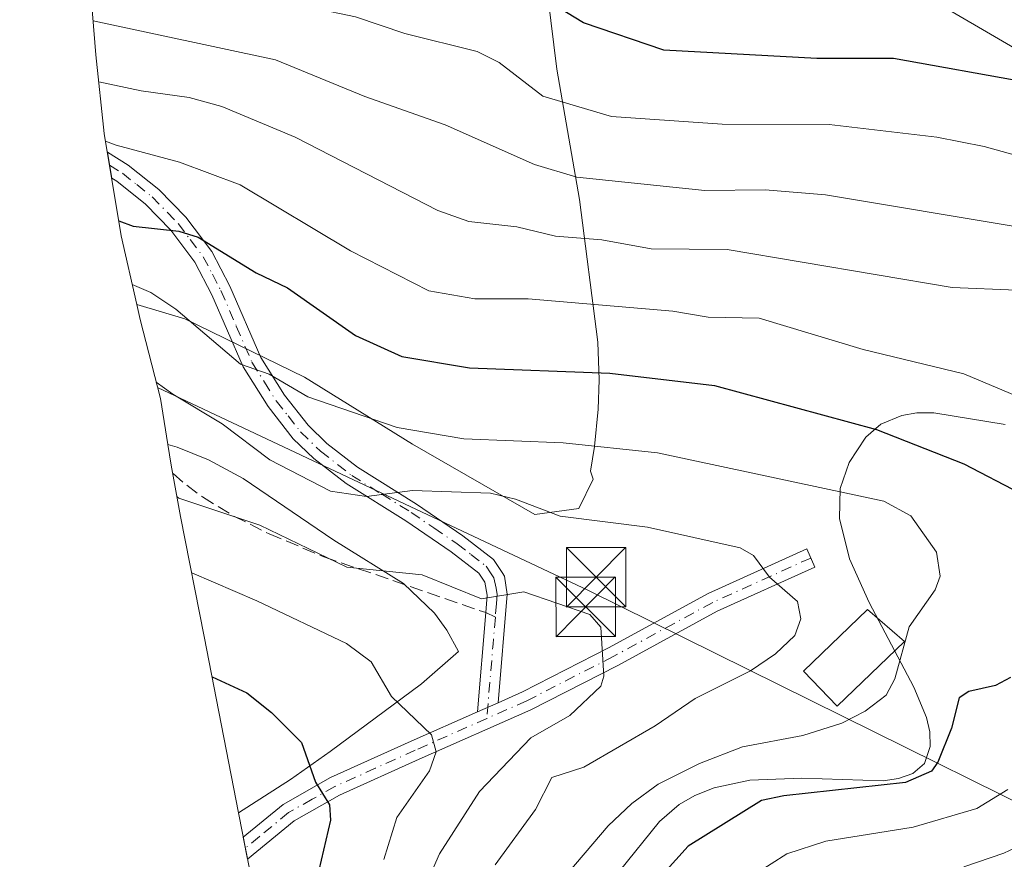
# Model space of a CAD drawing. Units: metres. Extents: x 587833 to 589693, y 4784525 to 4786843.
# Drawn here: x 588018 to 588143, y 4785717 to 4785823 of the extents above; entities that cross this region are included whole.
import ezdxf

# ---------------------------------------------------------------- set-up
doc = ezdxf.new("R2010")
doc.units = ezdxf.units.M
doc.header["$MEASUREMENT"] = 0
doc.linetypes.add('DGN Style 3', pattern=[2.307223458686699, 1.648016756204785, -0.6592067024819142])
doc.linetypes.add('DGN Style 4', pattern=[2.6384748266838614, 1.318413404963828, -0.6592067024819142, 0.001648016756204785, -0.6592067024819142])
for name, color, linetype, lineweight in [('Arbolado forestal CxS', 92, 'Continuous', 0), ('Camino Cxs', 7, 'Continuous', 0), ('Camino eje', 30, 'DGN Style 4', 13), ('Corriente artificial lineal', 4, 'DGN Style 3', 13), ('Curva de nivel maestra', 30, 'Continuous', 30), ('Curva de nivel normal', 30, 'Continuous', 0), ('Edificación Cxs', 1, 'Continuous', 13), ('Prado CxS', 92, 'Continuous', 0), ('Senda', 7, 'DGN Style 3', 0), ('Senda no paivmentada conexión', 7, 'DGN Style 3', 0), ('Tendido', 6, 'Continuous', 0), ('Torre de tendido puntual', 7, 'Continuous', 0)]:
    doc.layers.add(name, color=color, linetype=linetype, lineweight=lineweight)

# ---------------------------------------------------------------- blocks, each defined once
blk = doc.blocks.new('5TTEND')
at = {"layer": 'Corriente artificial lineal', "color": 7, "linetype": 'Continuous', "lineweight": 0}
for p, q in [((-0.375, 0.3754), (0.375, -0.3746)), ((0.3720000000000001, 0.3784000000000001), (-0.3720000000000001, -0.3776))]:
    blk.add_line(p, q, dxfattribs=at)
at = {"layer": 'Corriente artificial lineal', "color": 7, "linetype": 'Continuous', "lineweight": 0, "flags": 128}
blk.add_lwpolyline([(-0.375, -0.3746), (0.375, -0.3746), (0.375, 0.3754), (-0.375, 0.3754), (-0.3720000000000001, -0.3776)], dxfattribs=at)

msp = doc.modelspace()

# ---------------------------------------------------------------- linework, layer by layer
at = {"layer": 'Arbolado forestal CxS', "color": 92, "linetype": 'Continuous', "lineweight": 0}
for points in [[(587926.0708, 4785946.724099999, 45.40210000000661), (587934.8233000003, 4785939.533500001, 48.28019999999378), (587944.9130999995, 4785931.773499999, 49.59870000000228), (587945.0878999997, 4785931.6393, 49.59070000000065), (587955.7259000001, 4785924.015900001, 49.90690000000177), (587961.1564999997, 4785920.513300001, 50.37810000000172), (587972.7562999995, 4785913.293299999, 54.12309999999707), (587978.4404999996, 4785909.8849, 56.29790000000503), (587989.9823000003, 4785903.715500001, 62.57170000000042), (587995.3271000005, 4785901.177300001, 64.32490000000689), (588008.5472999997, 4785895.1373, 66.21110000000044), (588015.1233000001, 4785892.2741, 66.2722000000067), (588015.5799000004, 4785892.085700001, 66.3301000000065), (588024.0981000002, 4785888.581700001, 68.2439000000013), (588024.3509000001, 4785874.173900001, 77.4146000000037), (588024.7143000001, 4785865.1315, 81.60109999999986), (588026.3240999999, 4785839.521500001, 98.2725999999966), (588026.3583000004, 4785838.9893, 98.61130000000412), (588026.5849000001, 4785835.900699999, 100.493100000007), (588028.0148999998, 4785818.2707, 111.6092000000062), (588029.0713000001, 4785808.3347, 118.1616000000067), (588031.2034999998, 4785795.421900001, 125.3910000000033), (588033.1732999999, 4785786.751300001, 130.7639000000054)], [(588084.3701999999, 4785831.870100001, 96.87140000000363), (588086.2301000003, 4785816.450099999, 102.9556000000011), (588089.1102, 4785800.0001, 110.8294000000024), (588091.4302000003, 4785781.9801, 121.5771999999997), (588091.6102, 4785777.2301, 124.4562000000005), (588091.4700999996, 4785773.520099999, 126.4836000000068), (588091.0301000001, 4785768.800100001, 128.9171999999962), (588090.5201000003, 4785765.710100001, 130.5749000000069), (588090.8602, 4785764.670100001, 131.1272999999928), (588089.0201000003, 4785760.9801, 133.266300000003), (588083.4901999999, 4785760.2401, 134.5051999999996), (588068.0001999997, 4785769.090100001, 130.1585999999952), (588054.3602, 4785777.5701, 128.7688000000053), (588039.2401999999, 4785784.950099999, 129.7838000000047), (588033.1732999999, 4785786.751300001, 130.7639000000054), (588031.2034999998, 4785795.421900001, 125.3910000000033), (588029.0713000001, 4785808.3347, 118.1616000000067), (588028.0148999998, 4785818.2707, 111.6092000000062), (588026.5849000001, 4785835.900699999, 100.493100000007)], [(588033.1732999999, 4785786.751300001, 130.7639000000054), (588039.2401999999, 4785784.950099999, 129.7838000000047), (588054.3602, 4785777.5701, 128.7688000000053), (588068.0001999997, 4785769.090100001, 130.1585999999952), (588083.4901999999, 4785760.2401, 134.5051999999996), (588089.0201000003, 4785760.9801, 133.266300000003), (588090.8602, 4785764.670100001, 131.1272999999928), (588090.5201000003, 4785765.710100001, 130.5749000000069), (588091.0301000001, 4785768.800100001, 128.9171999999962), (588091.4700999996, 4785773.520099999, 126.4836000000068), (588091.6102, 4785777.2301, 124.4562000000005), (588091.4302000003, 4785781.9801, 121.5771999999997), (588089.1102, 4785800.0001, 110.8294000000024), (588086.2301000003, 4785816.450099999, 102.9556000000011), (588084.3701999999, 4785831.870100001, 96.87140000000363)], [(588094.1201, 4785715.120100001, 128.6218999999983), (588099.2401000002, 4785721.440099999, 129.2755000000034), (588101.7200999996, 4785723.600099999, 129.4101999999984), (588103.7001, 4785724.7401, 129.5264000000025), (588106.1101000002, 4785725.690099999, 129.4866000000038), (588110.6301999995, 4785726.6601, 129.0684000000037), (588117.2100999998, 4785726.940099999, 127.7569999999978), (588127.4901000002, 4785726.610099999, 126.0767999999953), (588129.4101, 4785726.890100001, 125.8583000000071), (588131.2200999996, 4785727.520099999, 125.7578000000067), (588132.7001, 4785728.770099999, 125.6925000000047), (588133.4401000004, 4785730.9301, 125.9559000000008), (588133.3601000002, 4785732.770099999, 126.3917999999976), (588132.9401000004, 4785734.590100001, 127.5939000000071), (588131.3601000002, 4785738.4301, 130.1111999999994), (588125.7200999996, 4785749.090100001, 132.4263999999966), (588123.2500999998, 4785754.620100001, 132.5179000000062), (588121.9501, 4785759.720100001, 130.8233999999939), (588122.0500999996, 4785763.5001, 128.7467999999935), (588123.1801000005, 4785766.8101, 126.8395000000019), (588125.2801000001, 4785769.970100001, 124.9695000000065), (588127.2001, 4785771.620100001, 123.9324000000051), (588129.8300999999, 4785772.7301, 123.0319000000018), (588131.7401000002, 4785773.050100001, 122.5951999999961), (588133.8801999995, 4785773.050100001, 122.2612999999983), (588142.8901000004, 4785771.590100001, 121.2376999999979)], [(588142.8901000004, 4785771.590100001, 121.2376999999979), (588133.8801999995, 4785773.050100001, 122.2612999999983), (588131.7401000002, 4785773.050100001, 122.5951999999961), (588129.8300999999, 4785772.7301, 123.0319000000018), (588127.2001, 4785771.620100001, 123.9324000000051), (588125.2801000001, 4785769.970100001, 124.9695000000065), (588123.1801000005, 4785766.8101, 126.8395000000019), (588122.0500999996, 4785763.5001, 128.7467999999935), (588121.9501, 4785759.720100001, 130.8233999999939), (588123.2500999998, 4785754.620100001, 132.5179000000062), (588125.7200999996, 4785749.090100001, 132.4263999999966), (588131.3601000002, 4785738.4301, 130.1111999999994), (588132.9401000004, 4785734.590100001, 127.5939000000071), (588133.3601000002, 4785732.770099999, 126.3917999999976), (588133.4401000004, 4785730.9301, 125.9559000000008), (588132.7001, 4785728.770099999, 125.6925000000047), (588131.2200999996, 4785727.520099999, 125.7578000000067), (588129.4101, 4785726.890100001, 125.8583000000071), (588127.4901000002, 4785726.610099999, 126.0767999999953), (588117.2100999998, 4785726.940099999, 127.7569999999978), (588110.6301999995, 4785726.6601, 129.0684000000037), (588106.1101000002, 4785725.690099999, 129.4866000000038), (588103.7001, 4785724.7401, 129.5264000000025), (588101.7200999996, 4785723.600099999, 129.4101999999984), (588099.2401000002, 4785721.440099999, 129.2755000000034), (588094.1201, 4785715.120100001, 128.6218999999983)], [(588037.1047, 4785769.078299999, 137.5323000000062), (588037.5368999997, 4785766.4331, 138.4619999999995), (588038.7059000004, 4785759.950099999, 141.1607999999978), (588041.6911000004, 4785744.8259, 147.4836000000068), (588046.0361000003, 4785722.558700001, 154.547900000005)], [(588037.1047, 4785769.078299999, 137.5323000000062), (588038.2801000001, 4785768.720100001, 137.3368999999948), (588042.2200999996, 4785767.120100001, 136.8886999999959), (588046.6201, 4785764.790100001, 136.5430999999953), (588058.0900999998, 4785757.0001, 138.6848999999929), (588066.8701, 4785751.4901, 139.6506999999983), (588070.8101000004, 4785747.7501, 140.7284000000072), (588072.3701, 4785745.630100001, 141.3139999999985), (588073.8101000004, 4785742.940099999, 141.9900000000052), (588069.1601, 4785738.840100001, 143.8806000000041), (588057.6201, 4785730.3101, 148.9964000000036), (588052.5800999999, 4785726.770099999, 151.4131000000052), (588046.0361000003, 4785722.558700001, 154.547900000005)]]:
    msp.add_polyline3d(points, dxfattribs=at)
msp.add_polyline3d([(588046.0361000003, 4785722.558700001, 154.547900000005), (588041.6911000004, 4785744.8259, 147.4836000000068), (588038.7059000004, 4785759.950099999, 141.1607999999978), (588037.5368999997, 4785766.4331, 138.4619999999995), (588037.1047, 4785769.078299999, 137.5323000000062), (588038.2801000001, 4785768.720100001, 137.3368999999948), (588042.2200999996, 4785767.120100001, 136.8886999999959), (588046.6201, 4785764.790100001, 136.5430999999953), (588058.0900999998, 4785757.0001, 138.6848999999929), (588066.8701, 4785751.4901, 139.6506999999983), (588070.8101000004, 4785747.7501, 140.7284000000072), (588072.3701, 4785745.630100001, 141.3139999999985), (588073.8101000004, 4785742.940099999, 141.9900000000052), (588069.1601, 4785738.840100001, 143.8806000000041), (588057.6201, 4785730.3101, 148.9964000000036), (588052.5800999999, 4785726.770099999, 151.4131000000052)], close=True, dxfattribs=at)
at = {"layer": 'Camino Cxs', "color": 7, "linetype": 'Continuous', "lineweight": 0, "extrusion": (0.2318574505763431, 0.1030477558004122, 0.9672762183764972), "elevation": 629656.2736657433, "flags": 128}
msp.add_lwpolyline([(4134419.816079411, -2399833.697590738), (4134419.816079411, -2399836.650386132)], dxfattribs=at)
msp.add_lwpolyline([(4134419.816079411, -2399833.697590738), (4134419.816079411, -2399836.650386132)], dxfattribs=at)
at = {"layer": 'Camino Cxs', "color": 7, "linetype": 'Continuous', "lineweight": 0}
for points in [[(588078.8201000001, 4785736.460100001, 151.3690000000061), (588076.2100999998, 4785735.300100001, 152.1181999999972), (588077.2801000001, 4785747.8311, 143.2642000000051), (588077.4600999998, 4785750.050100001, 141.3957999999984), (588077.1700999998, 4785751.6601, 140.1309000000037), (588076.4001000002, 4785752.8301, 139.3032999999996), (588072.9101, 4785755.520099999, 138.1232000000018), (588067.1501000002, 4785759.440099999, 136.650999999998), (588059.6101000002, 4785764.130100001, 135.4385000000038), (588055.5601000004, 4785767.280099999, 134.1300999999949), (588052.9501, 4785769.800100001, 133.5578999999998), (588049.7701000003, 4785773.850099999, 133.9165999999968), (588046.6201, 4785778.860099999, 136.232799999998), (588042.6700999998, 4785787.9801, 140.9958999999944), (588040.5100999996, 4785792.110099999, 140.5127000000066), (588037.4600999998, 4785796.1501, 139.780700000003), (588034.2600999996, 4785799.420100001, 138.4323000000004), (588030.6501000002, 4785802.300100001, 137.6267999999982), (588030.0011, 4785802.701500001, 137.4845000000059), (588029.4600999998, 4785805.9783, 135.5939000000071), (588032.0900999998, 4785804.340100001, 136.1696999999986), (588035.9401000004, 4785801.280099999, 135.3184000000037), (588039.3601000002, 4785797.780099999, 138.3518999999942), (588042.6401000004, 4785793.450099999, 139.2786000000051), (588044.9301000005, 4785789.050100001, 140.377800000002), (588048.8300999999, 4785780.030099999, 137.9376999999949), (588051.8201000001, 4785775.290100001, 134.9734000000026), (588054.8101000004, 4785771.4901, 133.7385999999969), (588057.2001, 4785769.1801, 134.1505000000034), (588061.0500999996, 4785766.190099999, 134.4676999999938), (588068.5100999996, 4785761.530099999, 136.0669999999955), (588074.3800999997, 4785757.550100001, 137.5388999999996), (588078.2500999998, 4785754.550100001, 139.0377000000008), (588079.3400999998, 4785752.9101, 139.9177000000054), (588079.6501000002, 4785752.436699999, 140.1977999999945), (588079.9801000003, 4785750.170100001, 141.3145999999979)], [(588076.2100999998, 4785735.300100001, 152.1181999999972), (588078.8201000001, 4785736.460100001, 151.3690000000061), (588081.9101, 4785737.8301, 148.4615000000049), (588092.7901, 4785743.380100001, 140.0522999999957), (588105.3901000004, 4785750.2501, 136.7152999999962), (588117.8300999999, 4785755.870100001, 136.8931000000011), (588118.8601000002, 4785753.590100001, 139.8801999999996), (588106.5000999998, 4785748.0101, 136.5966000000044), (588093.9501, 4785741.170100001, 139.7057000000059), (588082.9801000003, 4785735.5701, 150.6863000000012), (588068.8701, 4785729.3101, 148.8929999999964), (588058.7701000003, 4785724.7601, 154.0434999999998), (588053.0601000004, 4785721.540100001, 163.2807999999932), (588047.1785000004, 4785716.704700001, 155.4955000000045), (588046.6338999998, 4785719.4959, 158.8684000000067), (588051.6501000002, 4785723.610099999, 164.7934999999998), (588057.6401000004, 4785727.0001, 154.4291999999987), (588067.8501000004, 4785731.590100001, 151.2927000000054)]]:
    msp.add_polyline3d(points, close=True, dxfattribs=at)
for points in [[(588076.2100999998, 4785735.300100001, 152.1181999999972), (588077.2801000001, 4785747.8311, 143.2642000000051), (588077.4600999998, 4785750.050100001, 141.3957999999984), (588077.1700999998, 4785751.6601, 140.1309000000037), (588076.4001000002, 4785752.8301, 139.3032999999996), (588072.9101, 4785755.520099999, 138.1232000000018), (588067.1501000002, 4785759.440099999, 136.650999999998), (588059.6101000002, 4785764.130100001, 135.4385000000038), (588055.5601000004, 4785767.280099999, 134.1300999999949), (588052.9501, 4785769.800100001, 133.5578999999998), (588049.7701000003, 4785773.850099999, 133.9165999999968), (588046.6201, 4785778.860099999, 136.232799999998), (588042.6700999998, 4785787.9801, 140.9958999999944), (588040.5100999996, 4785792.110099999, 140.5127000000066), (588037.4600999998, 4785796.1501, 139.780700000003), (588034.2600999996, 4785799.420100001, 138.4323000000004), (588030.6501000002, 4785802.300100001, 137.6267999999982), (588030.0011, 4785802.701500001, 137.4845000000059), (588029.4600999998, 4785805.9783, 135.5939000000071), (588032.0900999998, 4785804.340100001, 136.1696999999986), (588035.9401000004, 4785801.280099999, 135.3184000000037), (588039.3601000002, 4785797.780099999, 138.3518999999942), (588042.6401000004, 4785793.450099999, 139.2786000000051), (588044.9301000005, 4785789.050100001, 140.377800000002), (588048.8300999999, 4785780.030099999, 137.9376999999949), (588051.8201000001, 4785775.290100001, 134.9734000000026), (588054.8101000004, 4785771.4901, 133.7385999999969), (588057.2001, 4785769.1801, 134.1505000000034), (588061.0500999996, 4785766.190099999, 134.4676999999938), (588068.5100999996, 4785761.530099999, 136.0669999999955), (588074.3800999997, 4785757.550100001, 137.5388999999996), (588078.2500999998, 4785754.550100001, 139.0377000000008), (588079.3400999998, 4785752.9101, 139.9177000000054), (588079.6501000002, 4785752.436699999, 140.1977999999945), (588079.9801000003, 4785750.170100001, 141.3145999999979), (588078.8201000001, 4785736.460100001, 151.3690000000061)], [(588078.8201000001, 4785736.460100001, 151.3690000000061), (588081.9101, 4785737.8301, 148.4615000000049), (588092.7901, 4785743.380100001, 140.0522999999957), (588105.3901000004, 4785750.2501, 136.7152999999962), (588117.8300999999, 4785755.870100001, 136.8931000000011), (588118.8601000002, 4785753.590100001, 139.8801999999996), (588106.5000999998, 4785748.0101, 136.5966000000044), (588093.9501, 4785741.170100001, 139.7057000000059), (588082.9801000003, 4785735.5701, 150.6863000000012), (588068.8701, 4785729.3101, 148.8929999999964), (588058.7701000003, 4785724.7601, 154.0434999999998), (588053.0601000004, 4785721.540100001, 163.2807999999932), (588047.1785000004, 4785716.704700001, 155.4955000000045), (588046.6338999998, 4785719.4959, 158.8684000000067), (588051.6501000002, 4785723.610099999, 164.7934999999998), (588057.6401000004, 4785727.0001, 154.4291999999987), (588067.8501000004, 4785731.590100001, 151.2927000000054), (588076.2100999998, 4785735.300100001, 152.1181999999972)]]:
    msp.add_polyline3d(points, dxfattribs=at)
at = {"layer": 'Camino eje', "color": 30, "linetype": 'DGN Style 4', "lineweight": 13, "extrusion": (-0.9963784496289808, 0.08502827107353568, 0.0004221767331278099), "elevation": -179024.8507921597, "flags": 128}
msp.add_lwpolyline([(-4818419.146942368, 219.0320463466657), (-4818415.748038429, 224.7445468557385), (-4818409.460236758, 227.7319464373918), (-4818406.313955512, 227.035847059943)], dxfattribs=at)
at = {"layer": 'Camino eje', "color": 30, "linetype": 'DGN Style 4', "lineweight": 13}
for points in [[(588029.7302999999, 4785804.341499999, 136.5491000000038), (588031.3701, 4785803.3201, 136.8606), (588033.1750999996, 4785801.880100001, 136.9952000000048), (588035.1001000004, 4785800.350099999, 136.9572999999946), (588038.4101, 4785796.965100001, 139.1377000000066), (588039.9351000004, 4785794.9451, 139.707699999999), (588041.5751, 4785792.780099999, 139.9002000000037), (588042.7200999996, 4785790.5801, 140.1380000000063), (588043.8000999996, 4785788.515100001, 140.7161000000051), (588045.7500999998, 4785784.005100001, 140.2085999999981), (588047.7251000004, 4785779.4451, 136.8757000000041), (588049.3000999996, 4785776.940099999, 135.346000000005), (588050.7950999998, 4785774.5701, 134.3429000000033), (588052.2901, 4785772.670100001, 132.767399999997), (588053.8800999997, 4785770.645099999, 133.5595999999932), (588056.3800999997, 4785768.2301, 133.9758000000002), (588060.3300999999, 4785765.1601, 134.8942999999999), (588064.1001000004, 4785762.815099999, 135.2691999999952), (588067.8300999999, 4785760.485099999, 136.2795999999944), (588070.7100999998, 4785758.5251, 137.0522000000055), (588073.6451000003, 4785756.5351, 137.8061000000016), (588075.3901000004, 4785755.190099999, 138.4612000000052), (588077.3251, 4785753.690099999, 139.0761000000057), (588077.8701, 4785752.870100001, 139.450800000006), (588078.3025000002, 4785752.2125, 139.9070000000065), (588078.5751, 4785750.915100001, 140.8218999999954), (588078.7200999996, 4785750.110099999, 141.3393999999971), (588078.6300999997, 4785749.0001, 142.0439999999944), (588078.4817000004, 4785747.2457, 143.4519)], [(588118.3450999996, 4785754.7301, 138.4535999999935), (588105.9451000001, 4785749.130100001, 136.655700000003), (588093.3701, 4785742.2751, 139.7825000000012), (588082.4451000001, 4785736.700099999, 149.3387999999977), (588077.3938999996, 4785734.458900001, 151.4557000000059)], [(588077.3938999996, 4785734.458900001, 151.4557000000059), (588068.3601000002, 4785730.450099999, 150.0552000000025), (588063.3101000004, 4785728.175100001, 150.1232000000018), (588058.2050999999, 4785725.880100001, 154.3558000000048), (588055.3501000004, 4785724.270099999, 159.804999999993), (588052.3551000003, 4785722.575099999, 165.9109999999928), (588048.6851000004, 4785719.565099999, 158.7597999999998), (588046.9057, 4785718.1021, 156.7667999999976)]]:
    msp.add_polyline3d(points, dxfattribs=at)
at = {"layer": 'Curva de nivel maestra', "color": 30, "linetype": 'Continuous', "lineweight": 30, "flags": 128}
for points, elevation in [([(588145.6799999997, 4785814.770099999), (588128.8099999996, 4785817.790100001), (588119.1200000001, 4785817.8301), (588099.7699999996, 4785818.850099999), (588089.5999999996, 4785822.3301), (588082.2100000001, 4785826.840100001), (588078.1399999997, 4785828.530099999), (588067.3499999996, 4785830.6801), (588049.1799999997, 4785832.6601), (588032.6699999999, 4785837.520099999), (588026.4000000004, 4785838.450099999)], 100), ([(588030.8899999997, 4785797.300100001), (588032.7100000001, 4785796.630100001), (588038.5, 4785796.0001), (588040.9199999999, 4785795.2301), (588048.2599999999, 4785790.7301), (588052.2300000004, 4785788.8301), (588060.8300000001, 4785782.8301), (588066.6799999997, 4785780.1601), (588075.2300000004, 4785778.7301), (588092.9600000001, 4785778.0801), (588106.1699999999, 4785776.5001), (588126.6299999999, 4785770.970100001), (588137.6799999997, 4785766.610099999), (588144.7800000003, 4785762.9101)], 125), ([(588042.6900000004, 4785739.7301), (588047.0899999999, 4785737.720100001), (588050.2100000001, 4785735.220100001), (588053.9699999997, 4785731.440099999), (588055.75, 4785726.4301), (588057.5099999999, 4785723.5701), (588057.6600000003, 4785721.620100001), (588055.8899999997, 4785714.040100001), (588052.6600000003, 4785706.5601), (588050.0599999996, 4785698.890100001)], 150), ([(588143.5599999996, 4785739.630100001), (588141.6900000004, 4785738.610099999), (588138.29, 4785737.850099999), (588137.0700000003, 4785737.050100001), (588136.1299999999, 4785733.2401), (588134.4100000003, 4785728.960100001), (588133.5800000001, 4785727.8201), (588130.3200000003, 4785726.380100001), (588114.9400000004, 4785724.710100001), (588112.1299999999, 4785724.100099999), (588102.8600000005, 4785718.3301), (588099.7100000001, 4785714.890100001)], 125)]:
    msp.add_lwpolyline(points, dxfattribs=dict(at, elevation=elevation))
at = {"layer": 'Curva de nivel normal', "color": 30, "linetype": 'Continuous', "lineweight": 0, "flags": 128}
for points, elevation in [([(588157.1100000005, 4785802.029999999), (588140.2400000002, 4785806.699999999), (588134.2800000003, 4785807.869999999), (588120.6799999997, 4785809.49), (588107.1399999997, 4785809.529999999), (588093.1600000003, 4785810.480000001), (588084.4800000004, 4785813.07), (588078.9800000004, 4785817.310000001), (588076.1799999997, 4785818.689999999), (588067.0599999996, 4785820.980000001), (588060.8200000003, 4785823.08), (588055.5499999998, 4785824.17), (588047.54, 4785825.140000001), (588037.8399999999, 4785827.699999999), (588034.1900000004, 4785828.26), (588028.25, 4785830.67), (588027, 4785830.74)], 105), ([(588027.6600000003, 4785822.560000001), (588050.7100000001, 4785817.65), (588061.9699999997, 4785813.02), (588072.1200000001, 4785809.439999999), (588083.4100000003, 4785804.42), (588088.7699999996, 4785802.810000001), (588104.9400000004, 4785801.119999999), (588112.5800000001, 4785801.210000001), (588120.2000000002, 4785800.600000001), (588144.6799999997, 4785796.49)], 110), ([(588028.3700000001, 4785814.869999999), (588033.7300000004, 4785813.730000001), (588039.8099999996, 4785812.9), (588043.9400000004, 4785811.730000001), (588053.2000000002, 4785807.869999999), (588071.2100000001, 4785798.619999999), (588075.1200000001, 4785797.210000001), (588081.2000000002, 4785796.560000001), (588086.0899999999, 4785795.369999999), (588091.9299999997, 4785794.92), (588098.1799999997, 4785793.76), (588107.7599999999, 4785793.689999999), (588136.2199999997, 4785788.890000001), (588144.3499999996, 4785788.560000001)], 115), ([(588029.2300000004, 4785807.359999999), (588030.5499999998, 4785806.859999999), (588038.5599999996, 4785804.710000001), (588046.25, 4785801.84), (588060.1799999997, 4785793.539999999), (588070.0599999996, 4785788.49), (588075.8899999997, 4785787.439999999), (588082.6399999997, 4785787.470000001), (588100.8899999997, 4785785.92), (588105.3700000001, 4785785.15), (588111.8099999996, 4785785.01), (588124.9500000002, 4785781.060000001), (588137.6799999997, 4785777.970000001), (588148.3700000001, 4785773.49)], 120), ([(588032.5899999999, 4785789.289999999), (588034.9500000002, 4785788.279999999), (588038.0999999996, 4785786.16), (588046.2800000003, 4785779.189999999), (588049.9100000003, 4785777.939999999), (588054.7699999996, 4785775.100000001), (588066.0599999996, 4785771.220000001), (588074.5, 4785769.800000001), (588087.0599999996, 4785769.26), (588098.9699999997, 4785768.029999999), (588127.5700000003, 4785761.9), (588131, 4785760.07), (588134.2199999997, 4785755.470000001), (588134.6900000004, 4785752.439999999), (588134.0499999998, 4785750.699999999), (588130.7599999999, 4785746.050000001), (588128.9699999997, 4785739.49), (588127.8600000005, 4785737.390000001), (588125.2100000001, 4785735.390000001), (588122.25, 4785733.869999999), (588117.3399999999, 4785732.33), (588109.7199999997, 4785730.869999999), (588104.2800000003, 4785728.76), (588099.0700000003, 4785726.15), (588095.7300000004, 4785723.74), (588092.75, 4785720.890000001), (588086.6900000004, 4785713.810000001)], 130), ([(588035.6299999999, 4785776.930000001), (588037.75, 4785775.41), (588043.9500000002, 4785771.67), (588049.9800000004, 4785767.109999999), (588057.6399999997, 4785763.180000001), (588062.2000000002, 4785762.480000001), (588068.0300000003, 4785763.26), (588077.8600000005, 4785762.9), (588081.0300000003, 4785762.15), (588086.6600000003, 4785760.029999999), (588097.7100000001, 4785758.609999999), (588109.4100000003, 4785756.029999999), (588111.1100000005, 4785755.060000001), (588113.1200000001, 4785752.289999999), (588116.6600000003, 4785749.220000001), (588117.0899999999, 4785747.029999999), (588116.3099999996, 4785744.939999999), (588113.8799999999, 4785742.640000001), (588110.7100000001, 4785740.480000001), (588103.7400000002, 4785736.980000001), (588098.6600000003, 4785733.550000001), (588089.6699999999, 4785728.310000001), (588085.6200000001, 4785726.99), (588083.5499999998, 4785722.949999999), (588078.4400000004, 4785715.99)], 135), ([(588038.2599999999, 4785762.449999999), (588038.4699999997, 4785762.289999999), (588048.7199999997, 4785758.890000001), (588059.7100000001, 4785753.58), (588069.2400000002, 4785752.600000001), (588076.7400000002, 4785749.57), (588082.0700000003, 4785750.439999999), (588090.4000000004, 4785747.59), (588091.79, 4785745.980000001), (588092.1900000004, 4785739.810000001), (588091.7999999998, 4785738.539999999), (588087.8799999999, 4785734.84), (588082.9699999997, 4785732.02), (588076.4900000002, 4785725.25), (588071.4299999997, 4785717.390000001), (588067.7100000001, 4785708.91)], 140), ([(588040.1100000005, 4785752.84), (588048.3399999999, 4785749.33), (588059.6699999999, 4785743.949999999), (588062.7699999996, 4785741.600000001), (588065.3600000005, 4785737.25), (588070.4299999997, 4785732.380000001), (588070.9900000002, 4785730.24), (588070.1500000004, 4785727.869999999), (588066.0300000003, 4785721.970000001), (588064.3799999999, 4785716.66)], 145), ([(588143.2300000004, 4785725.480000001), (588139.2999999998, 4785723.09), (588131.2599999999, 4785720.720000001), (588120.2300000004, 4785718.949999999), (588115.3200000003, 4785717.369999999), (588111.3399999999, 4785714.859999999)], 120), ([(588149.1699999999, 4785720.470000001), (588142.7400000002, 4785717.439999999), (588137.6799999997, 4785715.74)], 115)]:
    msp.add_lwpolyline(points, dxfattribs=dict(at, elevation=elevation))
at = {"layer": 'Edificación Cxs', "color": 1, "linetype": 'Continuous', "lineweight": 13}
msp.add_polyline3d([(588130.1601, 4785744.190099999, 147.1254999999946), (588121.6801000005, 4785736.030099999, 134.2434999999969), (588117.4200999998, 4785740.450099999, 134.1679000000004), (588125.5000999998, 4785748.220100001, 142.6922999999952), (588130.1601, 4785744.190099999, 147.1254999999946)], dxfattribs=at)
msp.add_3dface([(588130.1601, 4785744.190099999, 147.1254999999946), (588121.6801000005, 4785736.030099999, 147.1254999999946), (588117.4200999998, 4785740.450099999, 147.1254999999946), (588125.5000999998, 4785748.220100001, 147.1254999999946)], dxfattribs=at)
at = {"layer": 'Prado CxS', "color": 92, "linetype": 'Continuous', "lineweight": 0}
for points in [[(588047.4628999997, 4785715.246900001, 154.1083000000071), (588046.0361000003, 4785722.558700001, 154.547900000005), (588052.5800999999, 4785726.770099999, 151.4131000000052), (588057.6201, 4785730.3101, 148.9964000000036), (588069.1601, 4785738.840100001, 143.8806000000041), (588073.8101000004, 4785742.940099999, 141.9900000000052), (588072.3701, 4785745.630100001, 141.3139999999985), (588070.8101000004, 4785747.7501, 140.7284000000072), (588066.8701, 4785751.4901, 139.6506999999983), (588058.0900999998, 4785757.0001, 138.6848999999929), (588046.6201, 4785764.790100001, 136.5430999999953), (588042.2200999996, 4785767.120100001, 136.8886999999959), (588038.2801000001, 4785768.720100001, 137.3368999999948), (588037.1047, 4785769.078299999, 137.5323000000062), (588036.1564999997, 4785774.882099999, 135.6475999999966), (588033.6047, 4785784.852700001, 131.8212000000058), (588033.1732999999, 4785786.751300001, 130.7639000000054), (588039.2401999999, 4785784.950099999, 129.7838000000047), (588054.3602, 4785777.5701, 128.7688000000053), (588068.0001999997, 4785769.090100001, 130.1585999999952), (588083.4901999999, 4785760.2401, 134.5051999999996), (588089.0201000003, 4785760.9801, 133.266300000003), (588090.8602, 4785764.670100001, 131.1272999999928), (588090.5201000003, 4785765.710100001, 130.5749000000069), (588091.0301000001, 4785768.800100001, 128.9171999999962), (588091.4700999996, 4785773.520099999, 126.4836000000068), (588091.6102, 4785777.2301, 124.4562000000005), (588091.4302000003, 4785781.9801, 121.5771999999997), (588089.1102, 4785800.0001, 110.8294000000024), (588086.2301000003, 4785816.450099999, 102.9556000000011), (588084.3701999999, 4785831.870100001, 96.87140000000363)], [(588033.1732999999, 4785786.751300001, 130.7639000000054), (588039.2401999999, 4785784.950099999, 129.7838000000047), (588054.3602, 4785777.5701, 128.7688000000053), (588068.0001999997, 4785769.090100001, 130.1585999999952), (588083.4901999999, 4785760.2401, 134.5051999999996), (588089.0201000003, 4785760.9801, 133.266300000003), (588090.8602, 4785764.670100001, 131.1272999999928), (588090.5201000003, 4785765.710100001, 130.5749000000069), (588091.0301000001, 4785768.800100001, 128.9171999999962), (588091.4700999996, 4785773.520099999, 126.4836000000068), (588091.6102, 4785777.2301, 124.4562000000005), (588091.4302000003, 4785781.9801, 121.5771999999997), (588089.1102, 4785800.0001, 110.8294000000024), (588086.2301000003, 4785816.450099999, 102.9556000000011), (588084.3701999999, 4785831.870100001, 96.87140000000363)], [(588033.1732999999, 4785786.751300001, 130.7639000000054), (588033.6047, 4785784.852700001, 131.8212000000058), (588036.1564999997, 4785774.882099999, 135.6475999999966), (588037.1047, 4785769.078299999, 137.5323000000062)], [(588142.8901000004, 4785771.590100001, 121.2376999999979), (588133.8801999995, 4785773.050100001, 122.2612999999983), (588131.7401000002, 4785773.050100001, 122.5951999999961), (588129.8300999999, 4785772.7301, 123.0319000000018), (588127.2001, 4785771.620100001, 123.9324000000051), (588125.2801000001, 4785769.970100001, 124.9695000000065), (588123.1801000005, 4785766.8101, 126.8395000000019), (588122.0500999996, 4785763.5001, 128.7467999999935), (588121.9501, 4785759.720100001, 130.8233999999939), (588123.2500999998, 4785754.620100001, 132.5179000000062), (588125.7200999996, 4785749.090100001, 132.4263999999966), (588131.3601000002, 4785738.4301, 130.1111999999994), (588132.9401000004, 4785734.590100001, 127.5939000000071), (588133.3601000002, 4785732.770099999, 126.3917999999976), (588133.4401000004, 4785730.9301, 125.9559000000008), (588132.7001, 4785728.770099999, 125.6925000000047), (588131.2200999996, 4785727.520099999, 125.7578000000067), (588129.4101, 4785726.890100001, 125.8583000000071), (588127.4901000002, 4785726.610099999, 126.0767999999953), (588117.2100999998, 4785726.940099999, 127.7569999999978), (588110.6301999995, 4785726.6601, 129.0684000000037), (588106.1101000002, 4785725.690099999, 129.4866000000038), (588103.7001, 4785724.7401, 129.5264000000025), (588101.7200999996, 4785723.600099999, 129.4101999999984), (588099.2401000002, 4785721.440099999, 129.2755000000034), (588094.1201, 4785715.120100001, 128.6218999999983)], [(588142.8901000004, 4785771.590100001, 121.2376999999979), (588133.8801999995, 4785773.050100001, 122.2612999999983), (588131.7401000002, 4785773.050100001, 122.5951999999961), (588129.8300999999, 4785772.7301, 123.0319000000018), (588127.2001, 4785771.620100001, 123.9324000000051), (588125.2801000001, 4785769.970100001, 124.9695000000065), (588123.1801000005, 4785766.8101, 126.8395000000019), (588122.0500999996, 4785763.5001, 128.7467999999935), (588121.9501, 4785759.720100001, 130.8233999999939), (588123.2500999998, 4785754.620100001, 132.5179000000062), (588125.7200999996, 4785749.090100001, 132.4263999999966), (588131.3601000002, 4785738.4301, 130.1111999999994), (588132.9401000004, 4785734.590100001, 127.5939000000071), (588133.3601000002, 4785732.770099999, 126.3917999999976), (588133.4401000004, 4785730.9301, 125.9559000000008), (588132.7001, 4785728.770099999, 125.6925000000047), (588131.2200999996, 4785727.520099999, 125.7578000000067), (588129.4101, 4785726.890100001, 125.8583000000071), (588127.4901000002, 4785726.610099999, 126.0767999999953), (588117.2100999998, 4785726.940099999, 127.7569999999978), (588110.6301999995, 4785726.6601, 129.0684000000037), (588106.1101000002, 4785725.690099999, 129.4866000000038), (588103.7001, 4785724.7401, 129.5264000000025), (588101.7200999996, 4785723.600099999, 129.4101999999984), (588099.2401000002, 4785721.440099999, 129.2755000000034), (588094.1201, 4785715.120100001, 128.6218999999983)], [(588037.1047, 4785769.078299999, 137.5323000000062), (588038.2801000001, 4785768.720100001, 137.3368999999948), (588042.2200999996, 4785767.120100001, 136.8886999999959), (588046.6201, 4785764.790100001, 136.5430999999953), (588058.0900999998, 4785757.0001, 138.6848999999929), (588066.8701, 4785751.4901, 139.6506999999983), (588070.8101000004, 4785747.7501, 140.7284000000072), (588072.3701, 4785745.630100001, 141.3139999999985), (588073.8101000004, 4785742.940099999, 141.9900000000052), (588069.1601, 4785738.840100001, 143.8806000000041), (588057.6201, 4785730.3101, 148.9964000000036), (588052.5800999999, 4785726.770099999, 151.4131000000052), (588046.0361000003, 4785722.558700001, 154.547900000005)], [(588046.0361000003, 4785722.558700001, 154.547900000005), (588047.4628999997, 4785715.246900001, 154.1083000000071), (588049.7543000003, 4785700.844500001, 152.1150000000052), (588049.7644999997, 4785700.781099999, 152.0963000000047), (588051.6322999997, 4785689.066099999, 150.6714000000065), (588052.0724999999, 4785686.2555, 151.4811000000045), (588055.7324999999, 4785661.6845, 155.4008999999933), (588056.3381000003, 4785657.8715, 155.4945000000007), (588064.2379000001, 4785611.056700001, 162.8398000000016), (588068.4133000001, 4785580.926700001, 171.6790999999939), (588069.3213000001, 4785575.540300001, 173.3390000000072)]]:
    msp.add_polyline3d(points, dxfattribs=at)
at = {"layer": 'Senda', "color": 7, "linetype": 'DGN Style 3', "lineweight": 0}
msp.add_polyline3d([(588037.7511, 4785765.382300001, 147.1010999999999), (588039.4901000002, 4785763.9101, 148.4477000000043), (588041.4801000003, 4785762.440099999, 148.1769000000058), (588045.4200999998, 4785760.030099999, 149.0785999999935), (588049.9001000002, 4785757.770099999, 150.7844000000041), (588056.8201000001, 4785754.880100001, 149.2911000000022), (588077.2801000001, 4785747.8311, 143.2642000000051)], dxfattribs=at)
at = {"layer": 'Senda no paivmentada conexión', "color": 7, "linetype": 'DGN Style 3', "lineweight": 0, "extrusion": (-0.1250178205772066, 0.06090665125538548, 0.9902832546150522), "elevation": 218105.6063941975, "flags": 128}
msp.add_lwpolyline([(-4559893.27629397, -1552101.950273009), (-4559893.276293969, -1552100.600544513)], dxfattribs=at)
at = {"layer": 'Tendido', "color": 6, "linetype": 'Continuous', "lineweight": 0, "extrusion": (-0.4298033580425316, -0.8708173330105514, 0.2386341256898392), "elevation": -4420244.253431275, "flags": 128}
msp.add_lwpolyline([(-1590564.701932763, 1086345.935549273), (-1590770.597737627, 1086346.559783687), (-1590830.759203906, 1086341.936824301)], dxfattribs=at)
at = {"layer": 'Tendido', "color": 6, "linetype": 'Continuous', "lineweight": 0}
msp.add_polyline3d([(588082.4708000004, 4785897.067700001, 71.66790000000037), (588108.2287, 4785840.0507, 93.18679999999586), (588155.7931000004, 4785812.288699999, 108.8242999999929), (588187.7825999996, 4785787.871900001, 112.2553999999946), (588215.4101, 4785759.870100001, 91.6585999999952)], dxfattribs=at)

# ---------------------------------------------------------------- block references
at = {"layer": 'Torre de tendido puntual', "color": 7, "linetype": 'Continuous', "lineweight": 0, "xscale": 10, "yscale": 10, "zscale": 10}
for p in [(588091.2039000001, 4785752.2907, 139.6425000000017), (588089.8938999996, 4785748.548599999, 141.3408000000054)]:
    msp.add_blockref('5TTEND', p, dxfattribs=at)

doc.saveas('drawing.dxf')
